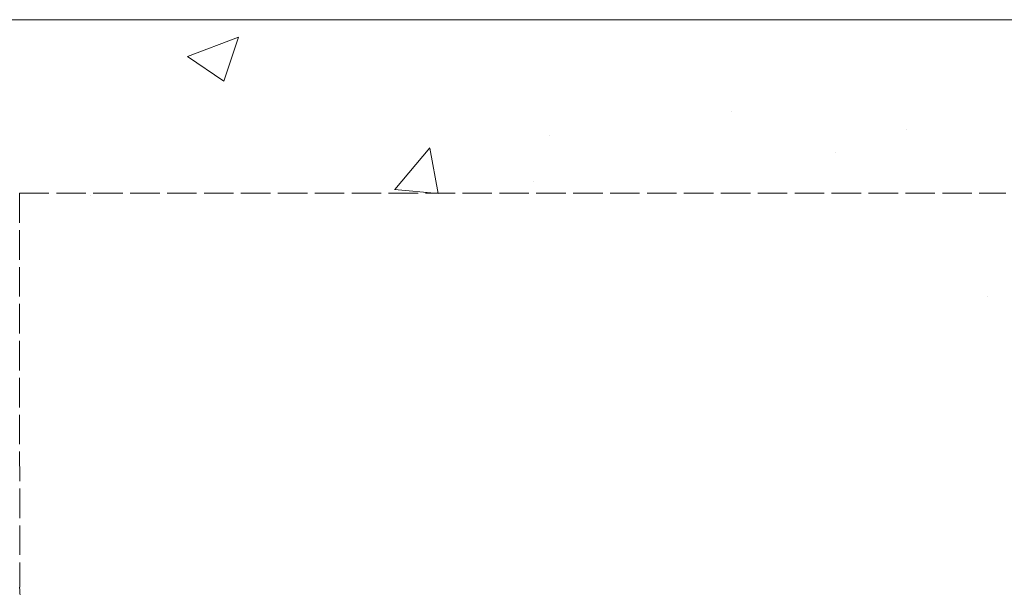
# Model space of a CAD drawing. Units: millimetres. Extents: x 550 to 12917, y -4004 to -140.
# Drawn here: x 7196 to 7296, y -1280 to -1222 of the extents above; entities that cross this region are included whole.
import ezdxf

# ---------------------------------------------------------------- set-up
doc = ezdxf.new("R2010")
doc.units = ezdxf.units.MM
doc.header["$LTSCALE"] = 0.25
doc.linetypes.add('ACAD_ISO02W100', pattern=[15, 12, -3])
doc.linetypes.add('HIDDEN', pattern=[9.525, 6.35, -3.175])

msp = doc.modelspace()

# ---------------------------------------------------------------- linework, layer by layer
at = {"color": 8, "lineweight": 0}
msp.add_line((7024.11, -1222.43), (7467.9, -1222.43), dxfattribs=at)
at = {"color": 8, "linetype": 'Continuous', "lineweight": 0}
for p, q in [((7212.97, -1226.17), (7218.14, -1224.19)), ((7216.65, -1228.66), (7218.15, -1224.19)), ((7212.98, -1226.18), (7216.65, -1228.66)), ((7268.23, -1231.75), (7268.23, -1231.75)), ((7249.74, -1234.19), (7249.74, -1234.19)), ((7286.04, -1233.63), (7286.04, -1233.63)), ((7234.02, -1239.69), (7237.58, -1235.45)), ((7238.44, -1240.1), (7237.59, -1235.47)), ((7278.79, -1235.91), (7278.79, -1235.91)), ((7248.12, -1238.83), (7248.12, -1238.83)), ((7234.01, -1239.69), (7238.43, -1240.08)), ((7203.09, -1240.33), (7203.09, -1240.33))]:
    msp.add_line(p, q, dxfattribs=at)
at = {"color": 7, "linetype": 'ACAD_ISO02W100', "lineweight": 0}
for q in [(7195.93, -1280.09), (7296.11, -1240.06)]:
    msp.add_line((7195.9, -1240.06), q, dxfattribs=at)
at = {"color": 8, "linetype": 'HIDDEN', "lineweight": 0}
msp.add_line((7294.25, -1250.54), (7294.25, -1250.54), dxfattribs=at)
at = {"color": 7, "linetype": 'ACAD_ISO02W100', "lineweight": 0}
msp.add_arc((7201.54, -1280.14), 5.62, 179.5343, 270.1929, dxfattribs=at)

doc.saveas('drawing.dxf')
